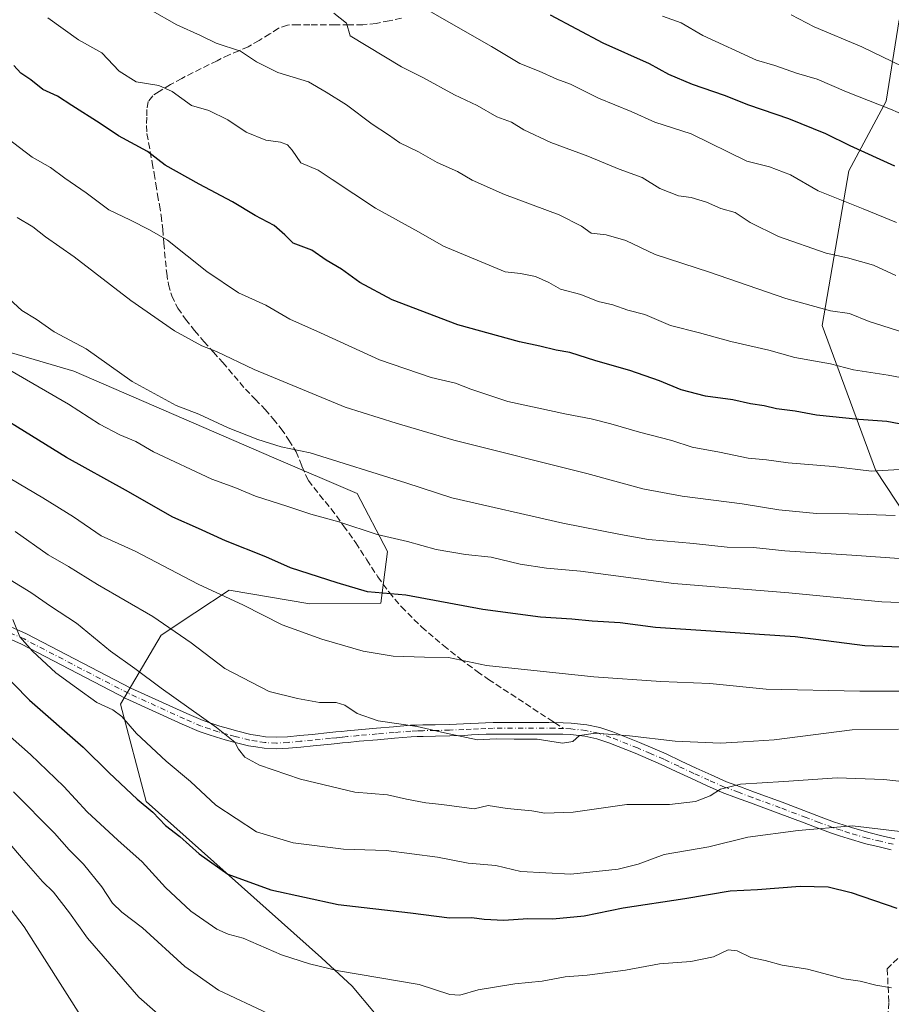
# Model space of a CAD drawing. Units: metres. Extents: x 559673 to 563104, y 4730998 to 4733347.
# Drawn here: x 560202 to 560428, y 4731247 to 4731503 of the extents above; entities that cross this region are included whole.
import ezdxf

# ---------------------------------------------------------------- set-up
doc = ezdxf.new("R2010")
doc.units = ezdxf.units.M
doc.header["$MEASUREMENT"] = 0
doc.linetypes.add('DGN Style 3', pattern=[2.307223458686699, 1.648016756204785, -0.6592067024819142])
doc.linetypes.add('DGN Style 4', pattern=[2.6384748266838614, 1.318413404963828, -0.6592067024819142, 0.001648016756204785, -0.6592067024819142])
for name, color, linetype, lineweight in [('Arbolado forestal CxS', 92, 'Continuous', 0), ('Camino Cxs', 7, 'Continuous', 0), ('Camino eje', 30, 'DGN Style 4', 13), ('Curva de nivel maestra', 30, 'Continuous', 30), ('Curva de nivel normal', 30, 'Continuous', 0), ('Senda', 7, 'DGN Style 3', 0), ('Senda no paivmentada conexión', 7, 'DGN Style 3', 0)]:
    doc.layers.add(name, color=color, linetype=linetype, lineweight=lineweight)

msp = doc.modelspace()

# ---------------------------------------------------------------- linework, layer by layer
at = {"layer": 'Arbolado forestal CxS', "color": 92, "linetype": 'Continuous', "lineweight": 0}
for points in [[(560430.4666999998, 4731502.9451, 1014.675799999997), (560427.1202999996, 4731481.747099999, 1006.324900000007), (560417.3892999999, 4731463.6821, 998.0494999999937), (560410.4369000001, 4731423.384299999, 983.9582999999985), (560424.3378999997, 4731385.865900001, 971.0890999999974), (560445.4968999998, 4731353.787500001, 957.2035000000034)], [(560445.4968999998, 4731353.787500001, 957.2035000000034), (560424.3378999997, 4731385.865900001, 971.0890999999974), (560410.4369000001, 4731423.384299999, 983.9582999999985), (560417.3892999999, 4731463.6821, 998.0494999999937), (560427.1202999996, 4731481.747099999, 1006.324900000007), (560430.4666999998, 4731502.9451, 1014.675799999997)], [(560430.4666999998, 4731502.9451, 1014.675799999997), (560427.1202999996, 4731481.747099999, 1006.324900000007), (560417.3892999999, 4731463.6821, 998.0494999999937), (560410.4369000001, 4731423.384299999, 983.9582999999985), (560424.3378999997, 4731385.865900001, 971.0890999999974), (560445.4968999998, 4731353.787500001, 957.2035000000034)], [(560196.1785000004, 4731186.8555, 883.8643000000012), (560235.6964999996, 4731185.218900001, 891.4149000000034), (560242.7855000002, 4731179.834899999, 890.7706000000036), (560265.2440999998, 4731164.386299999, 888.3751000000049), (560300.3371000001, 4731168.598900001, 892.2158000000054), (560320.4813000001, 4731190.2193, 900.0093999999954), (560322.9439000003, 4731210.4987, 906.4339000000037), (560314.2487000005, 4731220.641899999, 910.7837000000001), (560305.5547000002, 4731230.785700001, 914.2332000000025), (560288.1876999997, 4731251.614499999, 919.5322000000016), (560280.2209000001, 4731258.9475, 921.0666000000057), (560234.5959000001, 4731299.658500001, 925.7519999999931), (560227.9232999999, 4731324.9823, 931.9377999999997), (560238.4984999998, 4731342.9025, 939.4643000000069), (560247.2597000003, 4731348.691299999, 942.8423999999941), (560256.1420999998, 4731354.559900001, 946.4039000000049), (560277.1542999996, 4731351.015900001, 947.8742000000057), (560295.5774999997, 4731351.249700001, 949.7312999999995), (560297.3157000003, 4731364.611300001, 954.5102000000044), (560289.4999000002, 4731379.7567, 958.3606000000001), (560267.7812999999, 4731389.0101, 959.4323000000004), (560215.7899000002, 4731411.551700001, 957.9765999999945), (560148.4697000004, 4731431.3091, 950.0008999999991)], [(560148.4697000004, 4731431.3091, 950.0008999999991), (560215.7899000002, 4731411.551700001, 957.9765999999945), (560267.7812999999, 4731389.0101, 959.4323000000004), (560289.4999000002, 4731379.7567, 958.3606000000001), (560297.3157000003, 4731364.611300001, 954.5102000000044), (560295.5774999997, 4731351.249700001, 949.7312999999995), (560277.1542999996, 4731351.015900001, 947.8742000000057), (560256.1420999998, 4731354.559900001, 946.4039000000049), (560247.2597000003, 4731348.691299999, 942.8423999999941), (560238.4984999998, 4731342.9025, 939.4643000000069), (560227.9232999999, 4731324.9823, 931.9377999999997), (560234.5959000001, 4731299.658500001, 925.7519999999931), (560280.2209000001, 4731258.9475, 921.0666000000057), (560288.1876999997, 4731251.614499999, 919.5322000000016), (560305.5547000002, 4731230.785700001, 914.2332000000025), (560314.2487000005, 4731220.641899999, 910.7837000000001), (560322.9439000003, 4731210.4987, 906.4339000000037), (560320.4813000001, 4731190.2193, 900.0093999999954), (560300.3371000001, 4731168.598900001, 892.2158000000054), (560265.2440999998, 4731164.386299999, 888.3751000000049), (560242.7855000002, 4731179.834899999, 890.7706000000036), (560235.6964999996, 4731185.218900001, 891.4149000000034), (560196.1785000004, 4731186.8555, 883.8643000000012)], [(560148.4697000004, 4731431.3091, 950.0008999999991), (560215.7899000002, 4731411.551700001, 957.9765999999945), (560267.7812999999, 4731389.0101, 959.4323000000004), (560289.4999000002, 4731379.7567, 958.3606000000001), (560297.3157000003, 4731364.611300001, 954.5102000000044), (560295.5774999997, 4731351.249700001, 949.7312999999995), (560277.1542999996, 4731351.015900001, 947.8742000000057), (560256.1420999998, 4731354.559900001, 946.4039000000049), (560247.2597000003, 4731348.691299999, 942.8423999999941), (560238.4984999998, 4731342.9025, 939.4643000000069), (560227.9232999999, 4731324.9823, 931.9377999999997), (560234.5959000001, 4731299.658500001, 925.7519999999931), (560280.2209000001, 4731258.9475, 921.0666000000057), (560288.1876999997, 4731251.614499999, 919.5322000000016), (560305.5547000002, 4731230.785700001, 914.2332000000025), (560314.2487000005, 4731220.641899999, 910.7837000000001), (560322.9439000003, 4731210.4987, 906.4339000000037), (560320.4813000001, 4731190.2193, 900.0093999999954), (560300.3371000001, 4731168.598900001, 892.2158000000054), (560265.2440999998, 4731164.386299999, 888.3751000000049), (560242.7855000002, 4731179.834899999, 890.7706000000036), (560235.6964999996, 4731185.218900001, 891.4149000000034), (560196.1785000004, 4731186.8555, 883.8643000000012)]]:
    msp.add_polyline3d(points, dxfattribs=at)
at = {"layer": 'Camino Cxs', "color": 7, "linetype": 'Continuous', "lineweight": 0}
for points in [[(560188.5727000004, 4731349.813899999, 930.9636000000029), (560203.4401000004, 4731343.259299999, 932.6388000000006), (560230.5943, 4731329.126499999, 937.547200000001), (560245.1117000004, 4731322.5219, 938.9149999999937), (560249.4276999999, 4731320.6667, 940.2869999999967), (560251.6316999998, 4731319.920700001, 941.0685999999987), (560253.7260999996, 4731319.2095, 941.7210000000051), (560255.9480999997, 4731318.5963, 942.2565999999933), (560258.1114999996, 4731318.0023, 942.7556999999942), (560261.8202999998, 4731317.095899999, 943.9615000000049), (560263.6211000001, 4731316.8005, 944.471399999995), (560265.5769999997, 4731316.484099999, 945.0255000000034), (560268.4907000001, 4731316.3419, 945.9876999999979), (560271.3772999998, 4731316.4815, 946.7863000000071), (560274.5568000004, 4731316.783100001, 947.4032000000008), (560277.7276999997, 4731317.092700001, 947.8990999999952), (560282.3787000002, 4731317.5573, 948.4435999999987), (560283.9331, 4731317.717300001, 948.3028000000049), (560285.3727000002, 4731317.862299999, 948.1606999999932), (560286.8251999998, 4731318.012499999, 948.0283999999956), (560289.7257000003, 4731318.2941, 947.9030000000058), (560294.5204999996, 4731318.694499999, 947.9955000000045), (560298.9452999998, 4731319.094500001, 948.4471000000049), (560303.3743000003, 4731319.463099999, 948.3671000000032), (560305.0144999997, 4731319.5143, 947.3130999999995), (560306.5586999999, 4731319.559699999, 946.323000000004), (560309.7586000003, 4731319.5997, 944.8654999999999), (560313.4483000003, 4731319.7093, 943.7458000000044), (560317.1432999996, 4731319.828700001, 943.2403000000049), (560319.0565, 4731319.937700001, 944.4223000000056), (560320.9889000002, 4731320.043500001, 945.9927000000026), (560322.8657000001, 4731320.118899999, 947.220100000006), (560324.8157000003, 4731320.1951, 947.1159999999946), (560339.3602, 4731320.1951, 943.376099999994), (560343.0809000004, 4731320.1139, 944.2097999999969), (560345.1586999996, 4731320.0317, 944.9401000000071), (560349.1759000003, 4731319.577299999, 946.5190000000002), (560352.6272, 4731318.8453, 948.3062999999967), (560355.9842999997, 4731317.7349, 946.4416999999958), (560362.9577000003, 4731314.951500001, 944.2526000000071), (560366.3583000004, 4731313.4999, 945.2651999999945), (560369.8261000002, 4731312.0231, 945.6101999999955), (560373.7679000003, 4731310.1503, 943.7776000000014), (560377.6558999997, 4731308.308300001, 943.5543999999937), (560381.5998999998, 4731306.555500001, 944.6005000000005), (560385.5862999996, 4731304.779899999, 944.0354999999981), (560389.2117, 4731303.4365, 943.3309000000008), (560392.8202999998, 4731302.096899999, 942.2063000000053), (560400.0450999998, 4731299.4351, 941.2075999999943), (560406.8192999996, 4731296.8685, 940.5804000000062), (560410.2133, 4731295.593900001, 940.6725000000006), (560413.6173, 4731294.310699999, 941.0476999999955), (560415.8713999996, 4731293.5757, 941.1445999999996), (560418.0565, 4731292.858899999, 941.3162000000011), (560422.5440999996, 4731291.565500001, 942.4717999999993), (560425.9441000001, 4731290.743899999, 942.8263000000006), (560429.3339, 4731289.940099999, 943.2385999999971)], [(560188.5727000004, 4731349.813899999, 930.9636000000029), (560203.4401000004, 4731343.259299999, 932.6388000000006), (560230.5943, 4731329.126499999, 937.547200000001), (560245.1117000004, 4731322.5219, 938.9149999999937), (560249.4276999999, 4731320.6667, 940.2869999999967), (560251.6316999998, 4731319.920700001, 941.0685999999987), (560253.7260999996, 4731319.2095, 941.7210000000051), (560255.9480999997, 4731318.5963, 942.2565999999933), (560258.1114999996, 4731318.0023, 942.7556999999942), (560261.8202999998, 4731317.095899999, 943.9615000000049), (560263.6211000001, 4731316.8005, 944.471399999995), (560265.5769999997, 4731316.484099999, 945.0255000000034), (560268.4907000001, 4731316.3419, 945.9876999999979), (560271.3772999998, 4731316.4815, 946.7863000000071), (560274.5568000004, 4731316.783100001, 947.4032000000008), (560277.7276999997, 4731317.092700001, 947.8990999999952), (560282.3787000002, 4731317.5573, 948.4435999999987), (560283.9331, 4731317.717300001, 948.3028000000049), (560285.3727000002, 4731317.862299999, 948.1606999999932), (560286.8251999998, 4731318.012499999, 948.0283999999956), (560289.7257000003, 4731318.2941, 947.9030000000058), (560294.5204999996, 4731318.694499999, 947.9955000000045), (560298.9452999998, 4731319.094500001, 948.4471000000049), (560303.3743000003, 4731319.463099999, 948.3671000000032), (560305.0144999997, 4731319.5143, 947.3130999999995), (560306.5586999999, 4731319.559699999, 946.323000000004), (560309.7586000003, 4731319.5997, 944.8654999999999), (560313.4483000003, 4731319.7093, 943.7458000000044), (560317.1432999996, 4731319.828700001, 943.2403000000049), (560319.0565, 4731319.937700001, 944.4223000000056), (560320.9889000002, 4731320.043500001, 945.9927000000026), (560322.8657000001, 4731320.118899999, 947.220100000006), (560324.8157000003, 4731320.1951, 947.1159999999946), (560339.3602, 4731320.1951, 943.376099999994), (560343.0809000004, 4731320.1139, 944.2097999999969), (560345.1586999996, 4731320.0317, 944.9401000000071), (560349.1759000003, 4731319.577299999, 946.5190000000002), (560352.6272, 4731318.8453, 948.3062999999967), (560355.9842999997, 4731317.7349, 946.4416999999958), (560362.9577000003, 4731314.951500001, 944.2526000000071), (560366.3583000004, 4731313.4999, 945.2651999999945), (560369.8261000002, 4731312.0231, 945.6101999999955), (560373.7679000003, 4731310.1503, 943.7776000000014), (560377.6558999997, 4731308.308300001, 943.5543999999937), (560381.5998999998, 4731306.555500001, 944.6005000000005), (560385.5862999996, 4731304.779899999, 944.0354999999981), (560389.2117, 4731303.4365, 943.3309000000008), (560392.8202999998, 4731302.096899999, 942.2063000000053), (560400.0450999998, 4731299.4351, 941.2075999999943), (560406.8192999996, 4731296.8685, 940.5804000000062), (560410.2133, 4731295.593900001, 940.6725000000006), (560413.6173, 4731294.310699999, 941.0476999999955), (560415.8713999996, 4731293.5757, 941.1445999999996), (560418.0565, 4731292.858899999, 941.3162000000011), (560422.5440999996, 4731291.565500001, 942.4717999999993), (560425.9441000001, 4731290.743899999, 942.8263000000006), (560429.3339, 4731289.940099999, 943.2385999999971)], [(560428.4360999997, 4731287.069900001, 940.3684000000068), (560425.2461000001, 4731287.826300001, 940.1120999999986), (560421.7759999996, 4731288.6647, 939.5182999999961), (560417.1734999996, 4731289.9913, 940.0812000000006), (560414.9386999998, 4731290.724300001, 940.451199999996), (560412.6227000002, 4731291.479499999, 940.680600000007), (560409.1567000002, 4731292.7861, 939.8797999999952), (560405.7607000005, 4731294.0615, 939.7258000000003), (560398.9950000001, 4731296.6249, 938.1491999999998), (560391.7796999998, 4731299.283100001, 940.0399000000034), (560388.1684999998, 4731300.6237, 942.9624999999943), (560384.4537000004, 4731302.000299999, 942.6753999999928), (560380.3803000003, 4731303.8145, 943.047399999996), (560376.4042999996, 4731305.581700001, 942.3320999999996), (560372.4820999998, 4731307.439900001, 939.9869000000036), (560368.5941000005, 4731309.2871, 942.4379999999946), (560365.1816999996, 4731310.740300001, 944.1073000000034), (560361.8125999998, 4731312.178500001, 944.3996000000043), (560354.9556999998, 4731314.915300001, 944.1147000000057), (560351.8431000002, 4731315.944900001, 945.9556000000011), (560348.6941000001, 4731316.612700001, 944.6224999999978), (560344.9313000003, 4731317.0383, 942.4928000000073), (560342.9590999996, 4731317.1163, 941.4487999999984), (560340.8344999999, 4731317.1951, 941.1603000000032), (560324.8743000003, 4731317.1951, 945.0895000000019), (560322.9845000004, 4731317.121300001, 944.0283999999956), (560321.1310999999, 4731317.046700001, 943.242499999993), (560319.2237, 4731316.942299999, 942.5494000000036), (560317.2767000003, 4731316.831499999, 941.9879999999977), (560313.5417, 4731316.710700001, 942.6785999999993), (560309.8214999996, 4731316.600299999, 944.1132000000072), (560306.6215000004, 4731316.5603, 945.6766999999963), (560305.1054999996, 4731316.515699999, 946.5728999999993), (560303.5460000001, 4731316.4669, 947.4781999999979), (560299.2046999997, 4731316.105699999, 947.6356999999989), (560294.7795000002, 4731315.705700001, 947.0442000000039), (560289.9946, 4731315.306100001, 946.7967999999966), (560287.1250999998, 4731315.0275, 946.816300000006), (560285.6772999996, 4731314.877900001, 946.8059999999969), (560284.2368999999, 4731314.7327, 946.7822000000016), (560282.6815, 4731314.572699999, 946.7376999999979), (560278.0225000001, 4731314.1073, 946.1916999999958), (560274.8435000004, 4731313.796900001, 945.985799999995), (560271.5926999999, 4731313.488500001, 945.5812000000006), (560268.4896, 4731313.338300001, 944.5293999999994), (560265.2631999999, 4731313.4959, 942.9529999999941), (560263.1388999998, 4731313.839500001, 941.9505000000064), (560261.2199999997, 4731314.154300001, 941.351999999999), (560257.3587999997, 4731315.097899999, 940.5527000000002), (560255.1518999999, 4731315.7039, 940.7013000000006), (560252.8441000005, 4731316.340700001, 940.5964999999997), (560250.6684999998, 4731317.079500001, 939.8626999999979), (560248.3525, 4731317.863500001, 938.8994999999996), (560243.8982999995, 4731319.778100001, 937.5773999999947), (560229.2796999998, 4731326.4287, 935.8276000000042), (560202.1413000004, 4731340.553500001, 932.751000000004), (560187.4811000006, 4731347.0165, 929.2280000000028)], [(560428.4360999997, 4731287.069900001, 940.3684000000068), (560425.2461000001, 4731287.826300001, 940.1120999999986), (560421.7759999996, 4731288.6647, 939.5182999999961), (560417.1734999996, 4731289.9913, 940.0812000000006), (560414.9386999998, 4731290.724300001, 940.451199999996), (560412.6227000002, 4731291.479499999, 940.680600000007), (560409.1567000002, 4731292.7861, 939.8797999999952), (560405.7607000005, 4731294.0615, 939.7258000000003), (560398.9950000001, 4731296.6249, 938.1491999999998), (560391.7796999998, 4731299.283100001, 940.0399000000034), (560388.1684999998, 4731300.6237, 942.9624999999943), (560384.4537000004, 4731302.000299999, 942.6753999999928), (560380.3803000003, 4731303.8145, 943.047399999996), (560376.4042999996, 4731305.581700001, 942.3320999999996), (560372.4820999998, 4731307.439900001, 939.9869000000036), (560368.5941000005, 4731309.2871, 942.4379999999946), (560365.1816999996, 4731310.740300001, 944.1073000000034), (560361.8125999998, 4731312.178500001, 944.3996000000043), (560354.9556999998, 4731314.915300001, 944.1147000000057), (560351.8431000002, 4731315.944900001, 945.9556000000011), (560348.6941000001, 4731316.612700001, 944.6224999999978), (560344.9313000003, 4731317.0383, 942.4928000000073), (560342.9590999996, 4731317.1163, 941.4487999999984), (560340.8344999999, 4731317.1951, 941.1603000000032), (560324.8743000003, 4731317.1951, 945.0895000000019), (560322.9845000004, 4731317.121300001, 944.0283999999956), (560321.1310999999, 4731317.046700001, 943.242499999993), (560319.2237, 4731316.942299999, 942.5494000000036), (560317.2767000003, 4731316.831499999, 941.9879999999977), (560313.5417, 4731316.710700001, 942.6785999999993), (560309.8214999996, 4731316.600299999, 944.1132000000072), (560306.6215000004, 4731316.5603, 945.6766999999963), (560305.1054999996, 4731316.515699999, 946.5728999999993), (560303.5460000001, 4731316.4669, 947.4781999999979), (560299.2046999997, 4731316.105699999, 947.6356999999989), (560294.7795000002, 4731315.705700001, 947.0442000000039), (560289.9946, 4731315.306100001, 946.7967999999966), (560287.1250999998, 4731315.0275, 946.816300000006), (560285.6772999996, 4731314.877900001, 946.8059999999969), (560284.2368999999, 4731314.7327, 946.7822000000016), (560282.6815, 4731314.572699999, 946.7376999999979), (560278.0225000001, 4731314.1073, 946.1916999999958), (560274.8435000004, 4731313.796900001, 945.985799999995), (560271.5926999999, 4731313.488500001, 945.5812000000006), (560268.4896, 4731313.338300001, 944.5293999999994), (560265.2631999999, 4731313.4959, 942.9529999999941), (560263.1388999998, 4731313.839500001, 941.9505000000064), (560261.2199999997, 4731314.154300001, 941.351999999999), (560257.3587999997, 4731315.097899999, 940.5527000000002), (560255.1518999999, 4731315.7039, 940.7013000000006), (560252.8441000005, 4731316.340700001, 940.5964999999997), (560250.6684999998, 4731317.079500001, 939.8626999999979), (560248.3525, 4731317.863500001, 938.8994999999996), (560243.8982999995, 4731319.778100001, 937.5773999999947), (560229.2796999998, 4731326.4287, 935.8276000000042), (560202.1413000004, 4731340.553500001, 932.751000000004), (560187.4811000006, 4731347.0165, 929.2280000000028)]]:
    msp.add_polyline3d(points, dxfattribs=at)
at = {"layer": 'Camino eje', "color": 30, "linetype": 'DGN Style 4', "lineweight": 13}
for points in [[(560343.1388999998, 4731318.610300001, 942.6483000000007), (560340.8501000004, 4731318.6951, 942.2486999999965), (560324.8450999996, 4731318.6951, 945.9630000000034), (560322.9250999996, 4731318.620100001, 945.3478000000032), (560321.0601000004, 4731318.545100001, 944.3242000000029), (560319.1401000004, 4731318.440099999, 943.1667000000016), (560317.2100999998, 4731318.3301, 942.2523999999976), (560313.4951, 4731318.210100001, 942.7207000000053), (560309.7901, 4731318.100099999, 944.0197999999947), (560306.5900999998, 4731318.0601, 945.6637000000047), (560305.0601000004, 4731318.015100001, 946.6950999999973), (560303.4600999998, 4731317.965100001, 947.775999999998), (560299.0751, 4731317.600099999, 948.0730999999943), (560294.6501000002, 4731317.200099999, 947.5840999999928), (560289.8601000002, 4731316.800100001, 947.3850999999995), (560286.9751000004, 4731316.520099999, 947.4477000000044), (560285.5251000002, 4731316.370100001, 947.5144), (560284.0850999998, 4731316.225099999, 947.5672000000051), (560282.5301000001, 4731316.065099999, 947.6054000000004), (560277.8750999998, 4731315.600099999, 947.0455999999976), (560274.7001, 4731315.290100001, 946.702099999995), (560271.4851000002, 4731314.985099999, 946.1803999999975), (560268.4901000002, 4731314.840100001, 945.2586000000011), (560265.4200999998, 4731314.9901, 944.0044999999956), (560263.3800999997, 4731315.3201, 943.2342000000064), (560261.5201000003, 4731315.6251, 942.6429999999965), (560257.7351000002, 4731316.550100001, 941.6475000000064), (560255.5500999996, 4731317.1501, 941.4643000000069), (560253.2851, 4731317.7751, 941.0967999999993), (560251.1501000002, 4731318.5001, 940.4302000000026), (560248.8901000004, 4731319.265100001, 939.6008000000003), (560244.5050999997, 4731321.1501, 938.2311000000045), (560229.9370999997, 4731327.7777, 936.0587999999989), (560202.7906999998, 4731341.906500001, 932.2206000000006), (560188.0268999999, 4731348.415100001, 929.8975999999967)], [(560428.8850999996, 4731288.505100001, 941.9756999999954), (560425.5950999996, 4731289.2851, 941.501000000004), (560422.1601, 4731290.1151, 940.9217999999966), (560417.6151000002, 4731291.425100001, 940.5887999999978), (560415.4051000001, 4731292.1501, 940.7853999999934), (560413.1201, 4731292.895099999, 940.8592999999966), (560409.6851000004, 4731294.190099999, 940.3151000000071), (560406.2901, 4731295.465100001, 940.1168999999937), (560399.5201000003, 4731298.030099999, 939.1741999999941), (560392.3000999996, 4731300.690099999, 940.8646000000008), (560388.6901000004, 4731302.030099999, 942.824299999993), (560385.0201000003, 4731303.390100001, 943.188500000004), (560380.9901000002, 4731305.1851, 943.7250999999961), (560377.0301000001, 4731306.9451, 942.7394000000058), (560373.1250999998, 4731308.795100001, 941.9710000000051), (560369.2100999998, 4731310.655099999, 943.9695000000065), (560365.7701000003, 4731312.120100001, 945.2021999999997), (560362.3850999996, 4731313.565099999, 944.6484999999958), (560355.4700999996, 4731316.325099999, 945.3592999999966), (560352.2351000002, 4731317.395099999, 947.6487000000053), (560348.9351000004, 4731318.095100001, 945.3874999999971), (560345.0450999998, 4731318.5351, 943.4728000000032), (560343.1388999998, 4731318.610300001, 942.6483000000007)]]:
    msp.add_polyline3d(points, dxfattribs=at)
at = {"layer": 'Curva de nivel maestra', "color": 30, "linetype": 'Continuous', "lineweight": 30, "flags": 128}
for points, elevation in [([(560339.6799999997, 4731504.2401), (560353.3399999999, 4731496.960100001), (560365.3899999997, 4731491.520099999), (560370.4699999997, 4731488.7501), (560376.5800000001, 4731486.190099999), (560384.9400000004, 4731483.360099999), (560391.2699999996, 4731480.790100001), (560401.7000000002, 4731477.220100001), (560411.3099999996, 4731473.380100001), (560417.6399999997, 4731470.2401), (560429.25, 4731464.9101)], 1000), ([(560437.3600000005, 4731396.590100001), (560427.2300000004, 4731398.450099999), (560419.9699999997, 4731399.020099999), (560408.9900000002, 4731400.100099999), (560403.4600000001, 4731401.1501), (560398.5599999996, 4731401.7501), (560395.3899999997, 4731402.5601), (560391.8200000003, 4731403.0701), (560387.2400000002, 4731404.050100001), (560380.1299999999, 4731405.050100001), (560373.7699999996, 4731406.710100001), (560368.1600000003, 4731409.0601), (560360.4199999999, 4731411.700099999), (560351.5199999996, 4731414.2401), (560344.7599999999, 4731416.420100001), (560341.2699999996, 4731416.9901), (560336.9800000004, 4731418.040100001), (560331.7300000004, 4731419.140100001), (560315.6100000005, 4731423.630100001), (560298.6100000005, 4731430.110099999), (560290.1600000003, 4731434.5801), (560285.3700000001, 4731438.030099999), (560281.3600000005, 4731440.4301), (560277.6299999999, 4731442.9801), (560272.79, 4731444.870100001), (560270.5999999996, 4731447.030099999), (560267.8399999999, 4731449.4301), (560262.9299999997, 4731452.030099999), (560257, 4731455.540100001), (560248.3600000005, 4731460.140100001), (560239.4800000004, 4731465.140100001), (560234.9100000003, 4731468.710100001), (560227.3899999997, 4731472.780099999), (560222.6399999997, 4731475.960100001), (560215.2699999996, 4731480.600099999), (560211.5199999996, 4731483.100099999), (560207.7100000001, 4731484.8101), (560204.5599999996, 4731487.300100001), (560201.9800000004, 4731489.050100001), (560200.1200000001, 4731491.030099999)], 975), ([(560444.9299999997, 4731339.2401), (560421.5800000001, 4731340.140100001), (560403.4000000004, 4731342.470100001), (560394.1200000001, 4731343.030099999), (560381.5099999999, 4731343.960100001), (560367.0599999996, 4731344.870100001), (560357.8899999997, 4731346.090100001), (560350.6100000005, 4731346.5001), (560345.3300000001, 4731347.0801), (560337.1500000004, 4731347.590100001), (560322.1799999997, 4731349.590100001), (560302.1299999999, 4731353.300100001), (560292.1600000003, 4731354.1501), (560284.2599999999, 4731356.530099999), (560272.1600000003, 4731360.420100001), (560265.7400000002, 4731363.2601), (560255.2199999997, 4731367.440099999), (560248.1399999997, 4731370.6601), (560241.5, 4731373.5601), (560229.1799999997, 4731380.590100001), (560213.8799999999, 4731389.100099999), (560185.75, 4731406.460100001)], 950), ([(560195.7800000003, 4731334.5101), (560204.2400000002, 4731325.9801), (560218.1699999999, 4731313.7301), (560224.9600000001, 4731307.0801), (560232.2100000001, 4731300.210100001), (560236.2800000003, 4731296.860099999), (560239.5999999996, 4731293.390100001), (560243.3499999996, 4731290.540100001), (560248.3799999999, 4731286.020099999), (560255.8399999999, 4731280.780099999), (560267.0099999999, 4731276.640100001), (560284.5099999999, 4731272.840100001), (560303.3700000001, 4731270.6801), (560313.5, 4731269.370100001), (560319.2599999999, 4731269.4901), (560322.5300000003, 4731269.0601), (560327.6299999999, 4731268.790100001), (560333.8600000005, 4731269.2601), (560340.3799999999, 4731269.140100001), (560348.5199999996, 4731269.920100001), (560358.6900000004, 4731272.0101), (560374.75, 4731274.440099999), (560386.5300000003, 4731276.420100001), (560393.5899999999, 4731276.790100001), (560404.7000000002, 4731277.600099999), (560411.9600000001, 4731277.4801), (560418.0199999996, 4731275.9801), (560429.8799999999, 4731271.940099999)], 925)]:
    msp.add_lwpolyline(points, dxfattribs=dict(at, elevation=elevation))
at = {"layer": 'Curva de nivel normal', "color": 30, "linetype": 'Continuous', "lineweight": 0, "flags": 128}
for points, elevation in [([(560431.6799999997, 4731421.640100001), (560422.6799999997, 4731424.4801), (560417.54, 4731426.5001), (560412.6399999997, 4731427.220100001), (560400.9900000002, 4731430.440099999), (560381.1500000004, 4731437.280099999), (560366.9800000004, 4731441.920100001), (560359.3200000003, 4731445.520099999), (560354.2599999999, 4731447.0001), (560350.3300000001, 4731447.4001), (560347.8099999996, 4731449.210100001), (560342, 4731452.2301), (560327.79, 4731457.4801), (560319.3399999999, 4731461.2401), (560315.5700000003, 4731463.4301), (560310.2699999996, 4731465.840100001), (560305.3899999997, 4731468.5701), (560300.5499999998, 4731470.880100001), (560297.5899999999, 4731472.9801), (560293.3300000001, 4731475.770099999), (560286.7100000001, 4731480.790100001), (560281.4199999999, 4731484.130100001), (560276.8099999996, 4731486.770099999), (560268.8399999999, 4731489.210100001), (560263.2800000003, 4731492.0001), (560259.0800000001, 4731494.7401), (560252.79, 4731496.840100001), (560248.6799999997, 4731498.8301), (560242.5099999999, 4731501.5801), (560235.4900000002, 4731505.630100001)], 985), ([(560429.6500000004, 4731436.4301), (560423.8200000003, 4731439.140100001), (560417, 4731441.020099999), (560411.5, 4731442.220100001), (560399.0599999996, 4731446.600099999), (560391.6900000004, 4731450.2401), (560387.8200000003, 4731452.770099999), (560384.0499999998, 4731453.840100001), (560380.3700000001, 4731455.530099999), (560376.3300000001, 4731456.7401), (560373.0700000003, 4731457.110099999), (560368.2199999997, 4731459.050100001), (560363.6100000005, 4731461.9301), (560357.6100000005, 4731464.0601), (560349.5, 4731467.460100001), (560339.8600000005, 4731471.020099999), (560332.8399999999, 4731474.3101), (560329.6399999997, 4731476.3201), (560325.8399999999, 4731477.710100001), (560320.7100000001, 4731480.640100001), (560314.75, 4731483.370100001), (560306.5199999996, 4731487.9301), (560300.9800000004, 4731490.720100001), (560287.6500000004, 4731498.720100001), (560286.6600000003, 4731502.030099999), (560283.4299999997, 4731504.600099999)], 990), ([(560306.9400000004, 4731505.9801), (560312.6799999997, 4731502.620100001), (560324.3799999999, 4731496.0001), (560331.75, 4731491.540100001), (560336.8499999996, 4731489.5801), (560341.4199999999, 4731487.460100001), (560344.9400000004, 4731486.1601), (560352.25, 4731482.5701), (560360.75, 4731479.0601), (560366.9100000003, 4731476.3101), (560376.3899999997, 4731473.300100001), (560390.8600000005, 4731466.1801), (560396.7000000002, 4731464.720100001), (560402.2199999997, 4731462.600099999), (560409.4000000004, 4731458.440099999), (560421.0999999996, 4731453.7601), (560429.7800000003, 4731450.190099999)], 995), ([(560402.3399999999, 4731504.1801), (560408.3200000003, 4731501.100099999), (560420.7199999997, 4731495.870100001), (560431.3600000005, 4731490.800100001)], 1010), ([(560209.0099999999, 4731503.4001), (560217, 4731497.6801), (560223.0599999996, 4731494.340100001), (560227.5700000003, 4731489.5801), (560231.9699999997, 4731486.7501), (560237.8499999996, 4731485.8101), (560241.3200000003, 4731484.280099999), (560246.3499999996, 4731480.640100001), (560250.8899999997, 4731479.290100001), (560255.7999999998, 4731476.870100001), (560260.5700000003, 4731473.6801), (560265.6799999997, 4731471.630100001), (560269.5199999996, 4731471.0601), (560271.3399999999, 4731470.440099999), (560272.5800000001, 4731468.9801), (560274.8099999996, 4731465.710100001), (560279.2999999998, 4731463.8201), (560282.9400000004, 4731461.350099999), (560294.2199999997, 4731453.960100001), (560305.4299999997, 4731447.7601), (560311.9000000004, 4731444.020099999), (560327.9400000004, 4731437.380100001), (560331.9400000004, 4731436.9301), (560335.8799999999, 4731436.1601), (560339.3099999996, 4731434.600099999), (560342.3600000005, 4731432.870100001), (560347.6200000001, 4731431.460100001), (560352.1699999999, 4731429.6801), (560356.0099999999, 4731428.770099999), (560359.9199999999, 4731427.420100001), (560364.3200000003, 4731426.2601), (560370.9600000001, 4731423.4301), (560378.5499999998, 4731421.5101), (560386.7000000002, 4731419.2501), (560396.5499999998, 4731416.9901), (560403.3300000001, 4731415.140100001), (560412.6299999999, 4731413.420100001), (560418.6200000001, 4731411.870100001), (560427.6399999997, 4731410.540100001), (560441.3200000003, 4731407.940099999)], 980), ([(560368.8600000005, 4731503.840100001), (560373.75, 4731502.090100001), (560379.4199999999, 4731498.8301), (560393.3200000003, 4731492.440099999), (560398.1399999997, 4731491.0001), (560403.75, 4731489.0101), (560409.0999999996, 4731487.460100001), (560416.7599999999, 4731484.190099999), (560428.1799999997, 4731479.6801), (560434.2300000004, 4731477.040100001)], 1005), ([(560430.5899999999, 4731385.950099999), (560423.25, 4731385.530099999), (560413.2699999996, 4731386.800100001), (560401.6100000005, 4731387.6801), (560395.9400000004, 4731388.460100001), (560391.2300000004, 4731388.940099999), (560383.75, 4731390.520099999), (560376.6299999999, 4731391.800100001), (560371.3099999996, 4731393.4901), (560362.9199999999, 4731395.6601), (560355.4800000004, 4731397.880100001), (560350.3700000001, 4731399.110099999), (560343.9299999997, 4731400.3301), (560328.6299999999, 4731403.700099999), (560319.04, 4731406.840100001), (560315.04, 4731408.4101), (560308.6799999997, 4731409.860099999), (560295.3099999996, 4731414.460100001), (560279.9400000004, 4731421.550100001), (560271.9500000002, 4731425.030099999), (560265.7199999997, 4731428.720100001), (560258.5599999996, 4731431.960100001), (560250.3899999997, 4731437.460100001), (560240.0899999999, 4731445.640100001), (560235.4400000004, 4731448.3301), (560230.4900000002, 4731450.8201), (560224.8099999996, 4731453.530099999), (560218.9699999997, 4731457.9001), (560213.4000000004, 4731461.7401), (560209.6699999999, 4731464.470100001), (560204.9100000003, 4731467.200099999), (560198.3099999996, 4731472.190099999)], 970), ([(560429.4699999997, 4731374.020099999), (560417.2699999996, 4731374.440099999), (560409.0099999999, 4731374.540100001), (560399.2000000002, 4731375.4801), (560389.6600000003, 4731377.0601), (560373.9800000004, 4731379.050100001), (560363.7999999998, 4731380.950099999), (560349.2300000004, 4731384.960100001), (560314.6100000005, 4731393.630100001), (560299.6100000005, 4731398.0601), (560286.3600000005, 4731402.210100001), (560262.6500000004, 4731411.950099999), (560252.8700000001, 4731416.690099999), (560249.0700000003, 4731418.140100001), (560241.9199999999, 4731422.0701), (560230.54, 4731429.940099999), (560215.8600000005, 4731441.2601), (560208.3700000001, 4731446.520099999), (560205.0700000003, 4731449.110099999), (560201.04, 4731451.520099999)], 965), ([(560440.25, 4731362.140100001), (560419.4400000004, 4731363.640100001), (560400.7599999999, 4731364.850099999), (560392.5700000003, 4731365.690099999), (560385.7599999999, 4731365.780099999), (560376.9400000004, 4731366.7401), (560365.2699999996, 4731367.800100001), (560357.9400000004, 4731369.050100001), (560342.9800000004, 4731372.050100001), (560314.0700000003, 4731378.5801), (560302.1200000001, 4731382.530099999), (560277.2300000004, 4731390.280099999), (560269.6799999997, 4731391.9101), (560263.6100000005, 4731393.7401), (560255.9400000004, 4731396.770099999), (560248.2699999996, 4731400.340100001), (560242.3899999997, 4731402.5801), (560230.9299999997, 4731408.860099999), (560218.9900000002, 4731417.360099999), (560210.6100000005, 4731421.780099999), (560205.9400000004, 4731425.040100001), (560202.1799999997, 4731427.3101), (560198.9600000001, 4731430.360099999)], 960), ([(560451.7000000002, 4731350.590100001), (560425.9400000004, 4731351.5601), (560401.7599999999, 4731353.880100001), (560371.8899999997, 4731356.350099999), (560347.6100000005, 4731359.550100001), (560338.7000000002, 4731360.3201), (560331.8899999997, 4731361.380100001), (560324.2999999998, 4731363.140100001), (560317.6100000005, 4731363.840100001), (560310.0199999996, 4731365.210100001), (560302.5199999996, 4731367.2601), (560294.6799999997, 4731369.0801), (560284.6699999999, 4731372.4101), (560277.4000000004, 4731374.360099999), (560271.1500000004, 4731376.450099999), (560262.9699999997, 4731379.0101), (560257.6100000005, 4731381.3201), (560251.6200000001, 4731383.4301), (560236.4600000001, 4731390.610099999), (560231.9000000004, 4731393.2501), (560227.7000000002, 4731395.0101), (560222.4400000004, 4731397.800100001), (560214.3300000001, 4731402.9801), (560199.1200000001, 4731411.8301)], 955), ([(560440.0599999996, 4731328.3101), (560420.25, 4731328.340100001), (560395.8399999999, 4731328.870100001), (560381.1799999997, 4731330.360099999), (560368.4299999997, 4731330.890100001), (560351.0599999996, 4731332.0701), (560323.1200000001, 4731334.9801), (560313.1900000004, 4731337.0801), (560306.9699999997, 4731337.1601), (560298.8200000003, 4731337.4301), (560290.9900000002, 4731338.720100001), (560280.2699999996, 4731341.860099999), (560269.9400000004, 4731345.620100001), (560259.9199999999, 4731350.6601), (560248.0899999999, 4731356.1601), (560231.6900000004, 4731364.7601), (560222.8499999996, 4731368.700099999), (560215.6600000003, 4731373.640100001), (560207.6399999997, 4731378.630100001), (560199.1799999997, 4731383.630100001)], 945), ([(560430.2599999999, 4731318.440099999), (560418.2800000003, 4731318.2601), (560397.9600000001, 4731315.720100001), (560389.8799999999, 4731315.130100001), (560383.9900000002, 4731314.790100001), (560372.1900000004, 4731315.300100001), (560360.3200000003, 4731316.7401), (560351.5099999999, 4731317.4101), (560347.3499999996, 4731316.780099999), (560345.5599999996, 4731315.2401), (560342.8799999999, 4731314.800100001), (560336.2699999996, 4731315.8101), (560330.2699999996, 4731315.8101), (560325.6600000003, 4731315.9301), (560320.8099999996, 4731315.640100001), (560312.1699999999, 4731317.4801), (560305.0499999998, 4731319.120100001), (560294.9199999999, 4731320.6601), (560289.4500000002, 4731322.520099999), (560286.2800000003, 4731324.690099999), (560283.9699999997, 4731325.380100001), (560279.7000000002, 4731325.390100001), (560273.9400000004, 4731326.420100001), (560266.6100000005, 4731328.290100001), (560255.0199999996, 4731334.210100001), (560246.2400000002, 4731340.920100001), (560236.3399999999, 4731347.780099999), (560221.9299999997, 4731356.030099999), (560214.3799999999, 4731360.790100001), (560209.0499999998, 4731363.780099999), (560200.5, 4731369.840100001)], 940), ([(560199.2000000002, 4731357.270099999), (560204.5899999999, 4731353.9901), (560209.6699999999, 4731350.4301), (560216.4100000003, 4731346.050100001), (560225.25, 4731338.7601), (560231.5800000001, 4731334.2501), (560238.5, 4731329.100099999), (560252.8300000001, 4731318.9001), (560257.6699999999, 4731315.0801), (560258.5599999996, 4731313.2601), (560260.2199999997, 4731311.1601), (560264.0099999999, 4731309.130100001), (560274.7599999999, 4731305.4801), (560288.8499999996, 4731302.110099999), (560297.3399999999, 4731301.380100001), (560302.2699999996, 4731300.2401), (560307.3300000001, 4731299.2601), (560311.4800000004, 4731298.880100001), (560319.9400000004, 4731297.7301), (560323.5700000003, 4731298.5601), (560328.5099999999, 4731297.800100001), (560334.9100000003, 4731297.220100001), (560338.3099999996, 4731296.6501), (560345.6399999997, 4731296.880100001), (560359.5999999996, 4731298.880100001), (560370.6900000004, 4731298.860099999), (560377.4500000002, 4731299.640100001), (560381.29, 4731301.100099999), (560384.0199999996, 4731302.880100001), (560389.2300000004, 4731304.110099999), (560400.4699999997, 4731304.8301), (560414.3799999999, 4731305.840100001), (560426.4600000001, 4731305.4001), (560441.2599999999, 4731303.7401)], 935), ([(560437.9900000002, 4731290.9801), (560418.3600000005, 4731293.3201), (560404.2100000001, 4731292.100099999), (560391.0899999999, 4731290.3301), (560380.9400000004, 4731287.880100001), (560369.2999999998, 4731285.8201), (560362.5800000001, 4731283.390100001), (560357.3300000001, 4731282.040100001), (560345.0300000003, 4731280.770099999), (560332.0599999996, 4731281.470100001), (560325.5199999996, 4731282.9801), (560318.3200000003, 4731283.6501), (560310.3300000001, 4731285.1801), (560297.0099999999, 4731286.920100001), (560285.9199999999, 4731287.270099999), (560272.7999999998, 4731288.870100001), (560263.3099999996, 4731291.770099999), (560252.7199999997, 4731298.670100001), (560246.0899999999, 4731304.880100001), (560239.7300000004, 4731310.140100001), (560232.0899999999, 4731317.360099999), (560228.2000000002, 4731321.720100001), (560225.8700000001, 4731323.450099999), (560221.7400000002, 4731325.4001), (560216.4400000004, 4731329.1601), (560211.04, 4731333.120100001), (560204.9800000004, 4731338.720100001), (560201.6600000003, 4731342.4901), (560199.8399999999, 4731347.0101)], 930), ([(560194.6100000005, 4731320.5701), (560204.4400000004, 4731311.9001), (560213.1299999999, 4731303.540100001), (560219.25, 4731296.9801), (560227.1799999997, 4731289.5801), (560233.54, 4731283.9901), (560239.6299999999, 4731277.2601), (560246.1699999999, 4731271.130100001), (560252.9199999999, 4731266.450099999), (560255.9400000004, 4731265.120100001), (560259.8099999996, 4731264.100099999), (560269.79, 4731259.7601), (560277.0599999996, 4731257.4101), (560284.6100000005, 4731255.610099999), (560305.5999999996, 4731252.020099999), (560313.5800000001, 4731249.440099999), (560316.2000000002, 4731249.280099999), (560320.9600000001, 4731250.700099999), (560330.4600000001, 4731252.210100001), (560337.5800000001, 4731252.9001), (560343.54, 4731254.0801), (560349.2699999996, 4731254.4801), (560359.2699999996, 4731255.7401), (560368.0800000001, 4731257.4101), (560376.2400000002, 4731258.020099999), (560382.1900000004, 4731259.2301), (560386, 4731261.030099999), (560388.3499999996, 4731260.840100001), (560391.8600000005, 4731259.0601), (560395.5700000003, 4731258.2601), (560400.0199999996, 4731257.100099999), (560406.6200000001, 4731256.030099999), (560416.0700000003, 4731253.520099999), (560420.3300000001, 4731252.880100001), (560424.4000000004, 4731251.840100001), (560428.4500000002, 4731251.210100001)], 920), ([(560200.0300000003, 4731302.130100001), (560210.7199999997, 4731291.380100001), (560214.5199999996, 4731287.0801), (560218.2599999999, 4731283.3301), (560223.04, 4731277.470100001), (560225.79, 4731273.220100001), (560228.25, 4731270.840100001), (560233.6100000005, 4731266.8101), (560244.6299999999, 4731256.720100001), (560253.3499999996, 4731250.590100001), (560266.29, 4731244.5001)], 915), ([(560190.4600000001, 4731298.700099999), (560202.1200000001, 4731285.0601), (560207.5800000001, 4731278.8101), (560210.4800000004, 4731276.040100001), (560214.6399999997, 4731270.700099999), (560219.3200000003, 4731264.0701), (560232.6200000001, 4731248.800100001), (560244.6900000004, 4731238.1501)], 910), ([(560432.6600000003, 4731171.2301), (560427.9000000004, 4731171.460100001), (560422.7699999996, 4731172.550100001), (560416.1399999997, 4731175.220100001), (560401.4600000001, 4731183.4101), (560392.6100000005, 4731189.5101), (560386.2400000002, 4731193.520099999), (560379.25, 4731198.3301), (560367.25, 4731203.6601), (560358.54, 4731205.4301), (560346, 4731207.640100001), (560329.8700000001, 4731208.8201), (560306.9900000002, 4731207.960100001), (560292.2100000001, 4731209.5001), (560274.4000000004, 4731213.4001), (560257.4900000002, 4731216.280099999), (560244.4299999997, 4731220.790100001), (560234.3499999996, 4731227.2301), (560226.9600000001, 4731233.670100001), (560223.2599999999, 4731237.6801), (560218.0700000003, 4731243.0001), (560202.8099999996, 4731267.020099999), (560194.8200000003, 4731277.370100001)], 905)]:
    msp.add_lwpolyline(points, dxfattribs=dict(at, elevation=elevation))
at = {"layer": 'Senda', "color": 7, "linetype": 'DGN Style 3', "lineweight": 0}
for points in [[(560300.9801000003, 4731503.350099999, 997.3046000000032), (560297.8300999999, 4731502.6601, 996.3888000000006), (560294.3901000004, 4731501.9901, 995.8852999999945), (560290.9401000004, 4731501.640100001, 995.1981999999989), (560287.3601000002, 4731501.610099999, 994.2344000000012), (560283.7901, 4731501.600099999, 993.8080999999949), (560277.1101000002, 4731501.600099999, 993.9882000000072), (560274.1300999997, 4731501.620100001, 994.2048999999971), (560271.3201000001, 4731501.5601, 994.5120000000024), (560269.0301000001, 4731500.700099999, 994.5203999999941), (560266.7600999996, 4731499.2501, 994.3117000000057), (560263.9501, 4731497.540100001, 994.2161000000051), (560261.1300999997, 4731495.9101, 993.1128999999928), (560258.7100999998, 4731494.890100001, 992.6946999999927), (560256.1601, 4731493.845100001, 992.2418000000034), (560253.0201000003, 4731492.280099999, 991.5097999999998), (560246.8000999996, 4731489.190099999, 988.8730999999971), (560243.8201000001, 4731487.6801, 988.6695999999939), (560240.8800999997, 4731486.050100001, 988.1572000000016), (560237.9801000003, 4731484.290100001, 986.6420999999974), (560236.2701000003, 4731483.1801, 984.7048999999971), (560235.1101000002, 4731481.640100001, 982.8527999999933), (560234.7600999996, 4731479.630100001, 981.4673999999941), (560234.7301000003, 4731477.5701, 980.1980999999943), (560234.6601, 4731475.4301, 979.9765000000043), (560234.7801000001, 4731473.3201, 979.9321000000054), (560235.1901000004, 4731470.9801, 980.1959000000062), (560235.6101000002, 4731468.6601, 980.4364999999962), (560236.1201, 4731465.8201, 979.7158999999956), (560236.6201, 4731462.9801, 978.0178000000016), (560237.0800999999, 4731460.220100001, 976.5371000000014), (560237.5301000001, 4731457.4901, 974.9885999999971), (560238.0000999998, 4731454.770099999, 975.3046000000032), (560238.4600999998, 4731452.040100001, 975.5528000000049), (560238.8601000002, 4731448.460100001, 976.1619999999967), (560239.1601, 4731444.870100001, 975.2128999999987), (560239.9001000002, 4731437.030099999, 972.6368999999978), (560240.3601000002, 4731434.090100001, 972.4759000000049), (560241.2200999996, 4731431.1601, 971.6581000000006), (560242.7901, 4731427.960100001, 969.6065999999993), (560244.8201000001, 4731425.040100001, 968.8735000000015), (560247.1801000005, 4731422.100099999, 968.1489000000003), (560249.5900999998, 4731419.2501, 968.9471000000049), (560252.0500999996, 4731416.530099999, 968.6760000000068), (560254.5000999998, 4731413.800100001, 968.2578000000068), (560257.4501, 4731410.350099999, 967.5907000000008), (560260.3901000004, 4731406.9001, 966.8987000000053), (560262.9401000004, 4731404.2401, 965.7633999999963), (560265.5100999996, 4731401.600099999, 965.3905999999989), (560267.6401000004, 4731399.130100001, 963.7682999999961), (560269.6601, 4731396.5601, 962.8552999999956), (560271.7001, 4731393.640100001, 962.279800000004), (560273.5601000004, 4731390.610099999, 961.4553000000016), (560275.0800999999, 4731386.8101, 960.4067000000069), (560276.7600999996, 4731383.110099999, 958.5800000000017), (560279.7001, 4731379.4101, 958.6738000000041), (560282.6801000005, 4731375.7501, 958.6542000000045), (560285.9101, 4731371.360099999, 957.040599999993), (560289.0800999999, 4731366.9301, 954.9174000000058), (560291.9501, 4731362.5101, 955.627099999998), (560294.8101000004, 4731358.0701, 955.955700000006), (560297.7600999996, 4731354.050100001, 955.9416000000057), (560300.9801000003, 4731350.270099999, 954.2614999999934), (560306.2200999996, 4731345.030099999, 949.9569000000047), (560311.9301000005, 4731340.1801, 949.3319999999949), (560316.2701000003, 4731336.7601, 949.3196000000027), (560320.6601, 4731333.450099999, 950.800000000003), (560323.6201, 4731331.4101, 952.0225999999967), (560340.1201, 4731320.590100001, 943.9081000000006), (560340.8443, 4731320.1623, 943.673299999995)], [(560431.7506999997, 4731260.4835, 934.8359000000056), (560427.3849, 4731256.117900001, 934.9502000000066), (560427.7818999998, 4731247.386499999, 933.355899999995), (560424.2099000001, 4731198.967700001, 922.2801000000036), (560430.1630999995, 4731175.948899999, 911.3283999999985)]]:
    msp.add_polyline3d(points, dxfattribs=at)
at = {"layer": 'Senda no paivmentada conexión', "color": 7, "linetype": 'DGN Style 3', "lineweight": 0, "extrusion": (0.2874433429755762, -0.194418228943788, 0.937858132573038), "elevation": -757903.6093501557, "flags": 128}
msp.add_lwpolyline([(4232988.234419838, 2051040.213329291), (4232988.234419839, 2051037.259599758)], dxfattribs=at)

doc.saveas('drawing.dxf')
